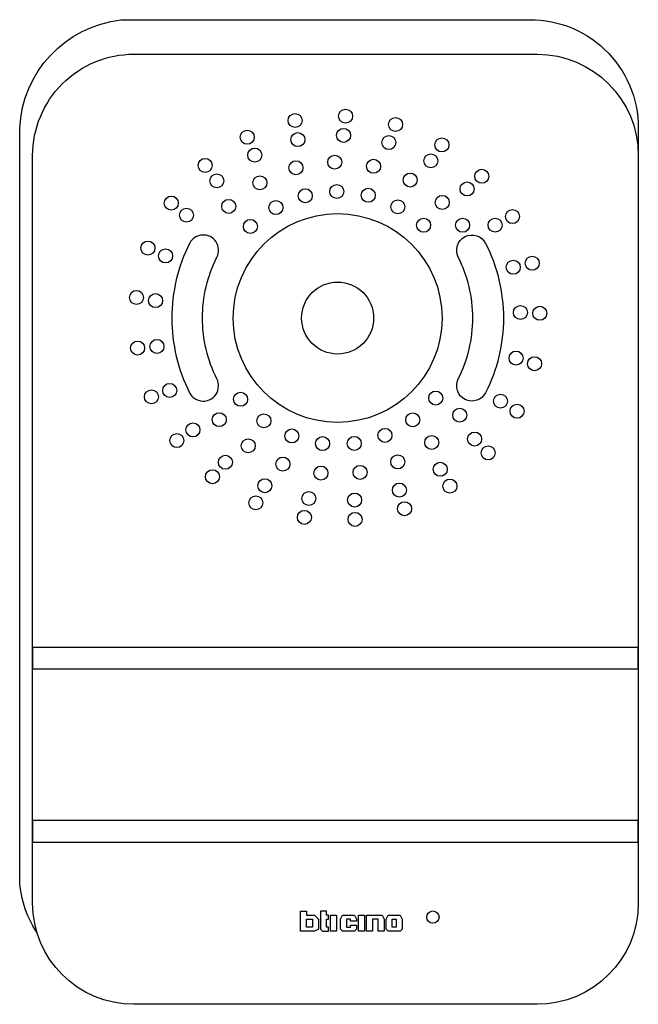
# Model space of a CAD drawing. Units: millimetres. Extents: x 345 to 17434, y 98 to 19553.
# Drawn here: x 11403 to 11570, y 7666 to 7932 of the extents above; entities that cross this region are included whole.
import ezdxf

# ---------------------------------------------------------------- set-up
doc = ezdxf.new("R2010")
doc.units = ezdxf.units.MM
for name, color, linetype in [('BT-2 hilos', 152, 'Continuous'), ('BT-3 y 4 hilos', 152, 'Continuous'), ('BT-Digital 2 hilos', 152, 'Continuous')]:
    doc.layers.add(name, color=color, linetype=linetype)

# ---------------------------------------------------------------- blocks, each defined once
blk = doc.blocks.new('Frente de Kit 317211')
at = {"layer": 'BT-Digital 2 hilos'}
blk.add_lwpolyline([(439.2931209403342, 99.54619184327682, -0.1490988291983768), (437.7443677663595, 104.6244465998288), (437.7443677663595, 171.8508410796645, -0.367482734028838), (446.8443677663595, 181.5846779905153), (483.0661418361262, 181.5846779905153, -0.4320930128372477), (493.3280268208488, 171.8508410796645), (493.3280268208488, 104.6244465998288)], format="xyb", dxfattribs=at)
for points in [[(448.006252751082, 178.4977213765005), (484.2280268208488, 178.4977213765005, -0.414213562373095), (493.3280268208488, 169.3977213765005), (493.3280268208488, 102.1713268966649, -0.414213562373095), (484.2280268208488, 93.07132689666489), (448.006252751082, 93.07132689666489, -0.414213562373095), (438.906252751082, 102.1713268966649), (438.906252751082, 169.3977213765005, -0.414213562373095)], [(451.4113265872853, 154.775469265377, 0.1173620459282036), (453.0086138103283, 148.0638191646659, 1.000000000000027), (455.4664677612795, 149.3039763702792, -0.1173628635630076), (454.1643314802566, 154.775469265377, -0.1173628635630117), (455.4664677612795, 160.2469621604747, 1.000000000000009), (453.0086138103283, 161.487119366088, 0.1173620459282089)], [(481.2093923371644, 154.775469265377, -0.1173620459282036), (479.6121051141213, 148.0638191646659, -1.000000000000027), (477.1542511631702, 149.3039763702792, 0.1173628635630076), (478.4563874441931, 154.775469265377, 0.1173628635630117), (477.1542511631702, 160.2469621604747, -1.000000000000009), (479.6121051141213, 161.487119366088, -0.1173620459282089)]]:
    blk.add_lwpolyline(points, format="xyb", close=True, dxfattribs=at)
for points in [[(438.906252751082, 123.223051203665), (493.3280268208488, 123.223051203665), (493.3280268208488, 125.157345540572), (438.906252751082, 125.157345540572)], [(438.906252751082, 107.6607739862424), (493.3280268208488, 107.6607739862424), (493.3280268208488, 109.5950683231494), (438.906252751082, 109.5950683231494)]]:
    blk.add_lwpolyline(points, close=True, dxfattribs=at)
for points in [[(463.5177417205093, 101.0882097016201), (464.2344625579765, 101.0882097016201), (464.5928229767101, 100.7298492828885), (464.5928229767101, 99.83394823605447), (464.2344625579765, 99.65476802668766), (462.9802010924128, 99.65476802668766), (462.9802010924128, 101.4465701203538), (463.5177417205093, 101.4465701203538), (463.5177417205093, 101.0882097016201)], [(464.7720031860808, 101.4465701203538), (464.7720031860808, 99.83394823605447), (464.9511833954437, 99.65476802668766), (465.4887240235402, 99.65476802668766), (465.4887240235402, 100.0131284454213), (465.3095438141773, 100.0131284454213), (465.3095438141773, 100.7298492828885), (465.4887240235402, 100.7298492828885), (465.4887240235402, 101.0882097016201), (465.3095438141773, 101.0882097016201), (465.3095438141773, 101.4465701203538), (464.7720031860808, 101.4465701203538)], [(465.6679042329188, 101.0882097016201), (466.2054448610153, 101.0882097016201), (466.2054448610153, 99.65476802668766), (465.6679042329188, 99.65476802668766), (465.6679042329188, 101.0882097016201)], [(467.9972469546834, 100.1923086547881), (467.9972469546834, 99.83394823605447), (467.8180667453126, 99.65476802668766), (466.7429854891196, 99.65476802668766), (466.5638052797489, 99.83394823605447), (466.5638052797489, 100.7298492828885), (466.7429854891196, 101.0882097016201), (467.8180667453126, 101.0882097016201), (467.9972469546834, 100.7298492828885), (467.9972469546834, 100.5506690735217), (467.459706326579, 100.5506690735217), (467.459706326579, 100.7298492828885), (467.1013459078454, 100.7298492828885), (467.1013459078454, 100.0131284454213), (467.459706326579, 100.0131284454213), (467.459706326579, 100.1923086547881), (467.9972469546834, 100.1923086547881)], [(468.1764271640462, 101.0882097016201), (468.7139677921506, 101.0882097016201), (468.7139677921506, 99.65476802668766), (468.1764271640462, 99.65476802668766), (468.1764271640462, 101.0882097016201)], [(470.3265896764479, 101.0882097016201), (470.5057698858108, 100.7298492828885), (470.5057698858108, 99.65476802668766), (469.9682292577143, 99.65476802668766), (469.9682292577143, 100.7298492828885), (469.4306886296178, 100.7298492828885), (469.4306886296178, 99.65476802668766), (468.8931480015135, 99.65476802668766), (468.8931480015135, 101.0882097016201), (470.3265896764479, 101.0882097016201)], [(470.8641303045443, 101.0882097016201), (471.9392115607531, 101.0882097016201), (472.118391770116, 100.7298492828885), (472.118391770116, 99.83394823605447), (471.9392115607531, 99.65476802668766), (470.8641303045443, 99.65476802668766), (470.6849500951815, 99.83394823605447), (470.6849500951815, 100.7298492828885), (470.8641303045443, 101.0882097016201)], [(463.5177417205093, 100.7298492828885), (464.0552823486136, 100.7298492828885), (464.0552823486136, 100.0131284454213), (463.5177417205093, 100.0131284454213), (463.5177417205093, 100.7298492828885)], [(471.2224907232859, 100.7298492828885), (471.5808511420195, 100.7298492828885), (471.5808511420195, 100.0131284454213), (471.2224907232859, 100.0131284454213), (471.2224907232859, 100.7298492828885)]]:
    blk.add_lwpolyline(points, dxfattribs=at)
for centre, radius in [((467.0272856585848, 172.9298016077804), 0.6291259866517862), ((462.4898973043835, 172.537840020565), 0.6291259866517865), ((471.5196004968629, 172.1810464031371), 0.6291259866517865), ((466.8437393324264, 171.1987511184713), 0.6291259866517862), ((458.1925362319005, 171.0297900295494), 0.6291259866517865), ((462.7426121744424, 170.8155275504148), 0.6291259866517865), ((470.9113258651959, 170.5500261632706), 0.6291259866517865), ((475.6845731563506, 170.3386214498717), 0.6291259866517865), ((458.8656332934706, 169.4244348052799), 0.6291259866517865), ((454.4052214419084, 168.5004079618891), 0.6291259866517862), ((466.0478583804313, 168.7933192524141), 0.6291259866517862), ((474.6897903513602, 168.9101144595916), 0.6291259866517865), ((462.5699418654295, 168.2877392055613), 0.6291259866517865), ((469.5422423974779, 168.4180929067138), 0.6291259866517865), ((455.4564075311335, 167.1128803563246), 0.6291259866517862), ((459.3270231379921, 166.9331202198924), 0.6291259866517865), ((472.8335289173328, 167.1856370197466), 0.6291259866517865), ((479.2605030871541, 167.518293083763), 0.6291259866517863), ((466.2347928266626, 166.1488631615286), 0.6291259866517862), ((469.0656544674777, 165.8102285603975), 0.6291259866517865), ((477.9417179710331, 166.3820576909498), 0.6291259866517863), ((451.3659238514319, 165.1086241953116), 0.6291259866517863), ((463.4086529091387, 165.772852271926), 0.6291259866517865), ((475.7149143034484, 165.1733913275463), 0.6291259866517863), ((456.5228667083849, 164.8145779882173), 0.6291259866517862), ((460.7648114797396, 164.7058220386549), 0.6291259866517865), ((471.7233643835108, 164.7782261259329), 0.6291259866517865), ((452.729149080334, 164.0261076708794), 0.6291259866517863), ((466.3103594622248, 154.775469265377), 9.384386509764056), ((482.0227014603709, 163.8972729084958), 0.6291259866517863), ((458.469390818843, 163.0148178955342), 0.6291259866517862), ((474.0409288863642, 163.1177003665314), 0.6291259866517863), ((477.5458320218556, 163.1199729578745), 0.6291259866517863), ((480.4627781521176, 163.1247029616612), 0.6291259866517863), ((449.2656137058354, 161.0675569779794), 0.6291259866517863), ((450.8552216196907, 160.3580700291268), 0.6291259866517863), ((483.7976091935568, 159.7030829388626), 0.6291259866517865), ((482.0945634116253, 159.3427218490801), 0.6291259866517865), ((466.3103594622248, 154.775469265377), 3.235512418400447), ((448.2362612159667, 156.6311214251627), 0.6291259866517863), ((449.9523709033789, 156.3392437261966), 0.6291259866517863), ((482.7345426804148, 155.2737501356631), 0.6291259866517863), ((484.4737023061814, 155.1992595558074), 0.6291259866517863), ((448.3425443844584, 152.0780750987138), 0.6291259866517863), ((450.0773263623574, 152.2221463989113), 0.6291259866517863), ((482.3425037073492, 151.1734562787956), 0.6291259866517863), ((484.0084993814823, 150.668794546391), 0.6291259866517863), ((451.2222365855843, 148.2654704139692), 0.6291259866517863), ((449.5777850489517, 147.6945026442566), 0.6291259866517863), ((457.5943253096549, 147.4675466576055), 0.6291259866517863), ((475.1213533074364, 147.5833492162114), 0.6291259866517863), ((480.9430797429245, 147.2994768213304), 0.6291259866517863), ((482.4312308301149, 146.3963536890401), 0.6291259866517863), ((455.6758933722267, 145.6378714390859), 0.6291259866517863), ((459.6854960613377, 145.5296467866555), 0.6291259866517863), ((473.0559717412879, 145.6179866520173), 0.6291259866517863), ((477.2780982459409, 146.041744930396), 0.6291259866517863), ((453.3151626530491, 144.7178282751402), 0.6291259866517863), ((451.8643684955993, 143.7558400407563), 0.6291259866517863), ((462.1929049387057, 144.1726826219783), 0.6291259866517862), ((470.5667121406833, 144.228009075464), 0.6291259866517865), ((478.6242017415472, 143.89522814008), 0.6291259866517863), ((458.2823569146154, 143.2803595576105), 0.6291259866517863), ((464.9590022203891, 143.481917212606), 0.6291259866517865), ((467.8099838411856, 143.5007538896666), 0.6291259866517863), ((474.7615771756805, 143.5884540442528), 0.6291259866517863), ((479.8410022359496, 142.6503901557603), 0.6291259866517863), ((456.2245983226893, 141.8021313853224), 0.6291259866517863), ((461.3932229756625, 141.6451143713088), 0.6291259866517862), ((471.7140086087431, 141.838071143595), 0.6291259866517865), ((475.53157333628, 141.1746116996383), 0.6291259866517863), ((455.0586202769824, 140.5095679449787), 0.6291259866517863), ((464.8130243997877, 140.8348843492471), 0.6291259866517865), ((468.3268824863631, 140.9005792235291), 0.6291259866517863), ((459.7677330512254, 139.701583703286), 0.6291259866517862), ((471.8595157437175, 139.3085738366853), 0.6291259866517865), ((476.4005671877522, 139.6662766120377), 0.6291259866517863), ((463.7219386529256, 138.5481703651673), 0.6291259866517865), ((467.8387578472842, 138.4143645729578), 0.6291259866517863), ((458.9598338060406, 138.159661571655), 0.6291259866517862), ((472.3261008726357, 137.6315158866263), 0.6291259866517865), ((463.3228814890834, 136.8537741805723), 0.6291259866517865), ((467.8736169940184, 136.6739594792303), 0.6291259866517863), ((474.8757204636571, 100.9144717259219), 0.5504416923076292)]:
    blk.add_circle(centre, radius, dxfattribs=at)
blk = doc.blocks.new('SIMBOLOGIA_T')
at = {"layer": 'BT-2 hilos', "xscale": 0.003003003683124917, "yscale": 0.003003003683124917, "zscale": 0.003003003683124917}
blk.add_blockref('Frente de Kit 317211', (-4.256885065057759, -11.71884739748603), dxfattribs=at)

msp = doc.modelspace()

# ---------------------------------------------------------------- block references
at = {"layer": 'BT-3 y 4 hilos', "xscale": 1000, "yscale": 1000, "zscale": 1000}
msp.add_blockref('SIMBOLOGIA_T', (14345.83063171938, 19105.32680343721), dxfattribs=at)

doc.saveas('drawing.dxf')
